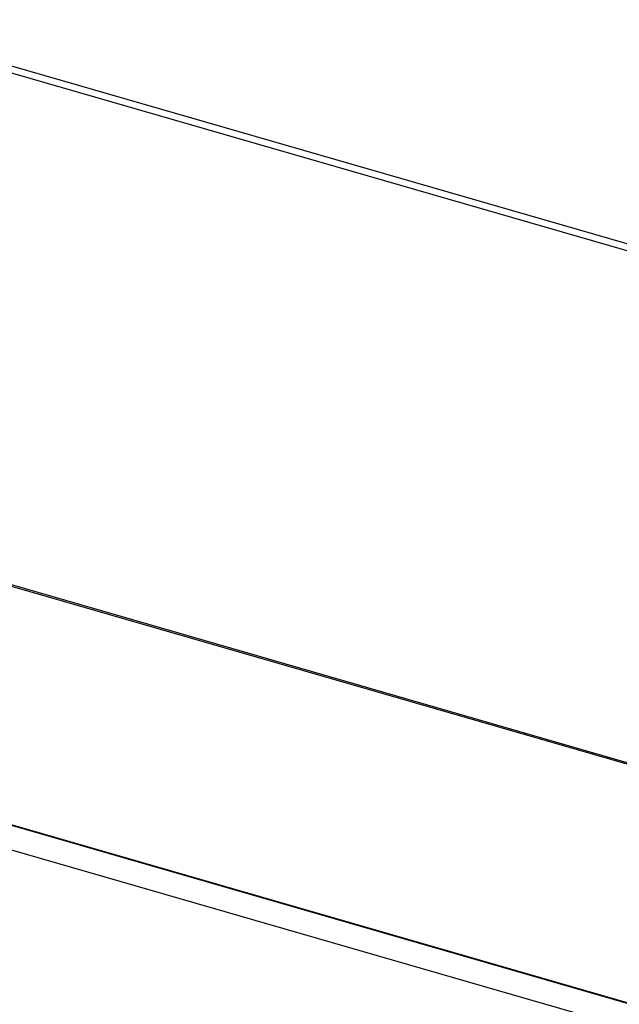
# Model space of a CAD drawing. Units: millimetres. Extents: x -43.3 to 41.9, y -26.7 to 44.1.
# Drawn here: x -9.6 to 4.3, y 21.3 to 44 of the extents above; entities that cross this region are included whole.
import ezdxf

# ---------------------------------------------------------------- set-up
doc = ezdxf.new("R2010")
doc.units = ezdxf.units.MM
doc.header["$LTSCALE"] = 16.335
for name, color, linetype in [('ASSI', 7, 'CONTINUOUS'), ('DRAFT', 7, 'CONTINUOUS'), ('RACCORDO', 7, 'CONTINUOUS')]:
    doc.layers.add(name, color=color, linetype=linetype)

msp = doc.modelspace()

# ---------------------------------------------------------------- linework, layer by layer
at = {"layer": 'ASSI', "color": 253, "linetype": 'CONTINUOUS'}
for p, q in [((-13.729, 43.895), (40.033, 28.375)), ((-11.258, 31.343), (12.348, 24.529))]:
    msp.add_line(p, q, dxfattribs=at)
at = {"layer": 'ASSI', "color": 7, "linetype": 'CONTINUOUS'}
for p, q in [((-13.46, 43.982), (40.301, 28.462)), ((-11.204, 31.361), (12.402, 24.546)), ((4.467, 21.292), (-15.119, 26.946))]:
    msp.add_line(p, q, dxfattribs=at)
at = {"layer": 'DRAFT', "color": 7, "linetype": 'CONTINUOUS'}
for p, q in [((-15.119, 26.939), (4.461, 21.286)), ((-15.119, 26.369), (4.259, 20.775))]:
    msp.add_line(p, q, dxfattribs=at)
at = {"layer": 'RACCORDO', "color": 253, "linetype": 'CONTINUOUS'}
for p, q in [((-13.729, 43.895), (40.033, 28.375)), ((-11.258, 31.343), (12.348, 24.529))]:
    msp.add_line(p, q, dxfattribs=at)
at = {"layer": 'RACCORDO', "color": 7, "linetype": 'CONTINUOUS'}
for p, q in [((-13.46, 43.982), (40.301, 28.462)), ((-11.204, 31.361), (12.402, 24.546)), ((4.467, 21.292), (-15.119, 26.946))]:
    msp.add_line(p, q, dxfattribs=at)

doc.saveas('drawing.dxf')
